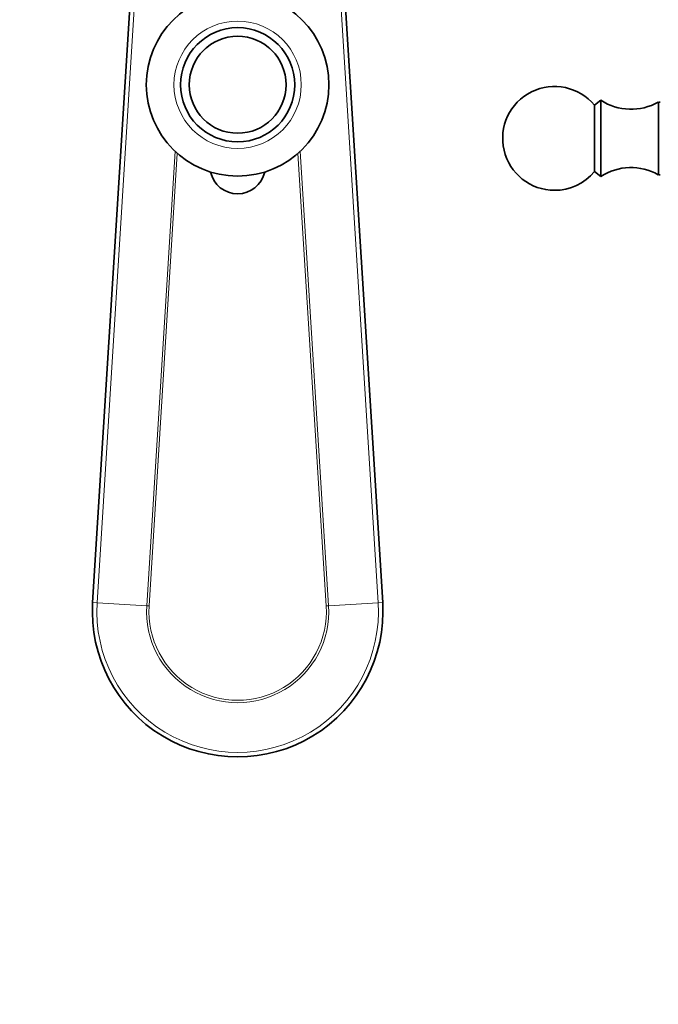
# Model space of a CAD drawing. Units: millimetres. Extents: x 0 to 2440, y 0 to 2737.
# Drawn here: x 1166 to 1258, y 594 to 736 of the extents above; entities that cross this region are included whole.
import ezdxf
from ezdxf import colors
from ezdxf.entities.mleader import LeaderData, LeaderLine
from ezdxf.math import Vec2, Vec3

# ---------------------------------------------------------------- set-up
doc = ezdxf.new("R2010")
doc.units = ezdxf.units.MM
doc.layers.add('DV3_Défaut', color=7, linetype='Continuous')
doc.layers.add('Défaut', color=7, linetype='Continuous')

# ---------------------------------------------------------------- blocks, each defined once
blk = doc.blocks.new('_DOT')
at = {"color": 0}
blk.add_line((0, 0), (-1, 0), dxfattribs=at)
at = {"color": 0, "const_width": 0.333}
blk.add_lwpolyline([(-0.1665, 0, 1), (0.1665, 0, 1)], format="xyb", close=True, dxfattribs=at)
blk = doc.blocks.new('SE2')
at = {"layer": 'DV3_Défaut', "color": 7, "linetype": 'Continuous', "lineweight": 35}
for p, q in [((1176.16, 652.21), (1181.84, 743.29)), ((1212.4, 743.29), (1218.08, 652.21)), ((1249.62, 724.75), (1248.7, 724.03)), ((1248.7, 714.47), (1248.7, 724.03)), ((1249.62, 713.75), (1249.62, 724.75)), ((1257.92, 714), (1257.92, 724.5)), ((1258.2, 724.5), (1257.92, 724.5)), ((1248.7, 714.47), (1249.62, 713.75)), ((1257.92, 714), (1258.2, 714))]:
    blk.add_line(p, q, dxfattribs=at)
at = {"layer": 'DV3_Défaut', "color": 7, "linetype": 'Continuous', "lineweight": 18}
for p, q in [((1182.44, 742.6), (1176.81, 652.17)), ((1217.43, 652.17), (1211.79, 742.6)), ((1183.97, 651.73), (1188.07, 717.39)), ((1188.4, 717.08), (1184.32, 651.71)), ((1209.91, 651.71), (1205.83, 717.08)), ((1206.17, 717.39), (1210.26, 651.73)), ((1176.16, 652.21), (1176.81, 652.17)), ((1176.81, 652.17), (1183.97, 651.73)), ((1184.32, 651.71), (1183.97, 651.73)), ((1209.91, 651.71), (1210.26, 651.73)), ((1217.43, 652.17), (1210.26, 651.73)), ((1218.08, 652.21), (1217.43, 652.17))]:
    blk.add_line(p, q, dxfattribs=at)
at = {"layer": 'DV3_Défaut', "color": 7, "linetype": 'Continuous', "lineweight": 35}
for radius in [13.2, 8.25, 7]:
    blk.add_circle((1197.12, 727), radius, dxfattribs=at)
at = {"layer": 'DV3_Défaut', "color": 7, "linetype": 'Continuous', "lineweight": 18}
for radius in [9.2, 7.01]:
    blk.add_circle((1197.12, 727), radius, dxfattribs=at)
at = {"layer": 'DV3_Défaut', "color": 7, "linetype": 'Continuous', "lineweight": 35}
for centre, radius, start, end in [((1242.92, 719.25), 7.5, 39.5901, 270), ((1253.97, 731.46), 8, 237.008, 299.5365), ((1197.12, 715.25), 4, 192.429, 270), ((1197.12, 715.25), 4, 270, 347.571), ((1242.92, 719.25), 7.5, 270, 320.4099), ((1253.97, 707.04), 8, 60.4635, 122.992), ((1197.12, 650.91), 21, 176.4316, 3.5684)]:
    blk.add_arc(centre, radius, start, end, dxfattribs=at)
at = {"layer": 'DV3_Défaut', "color": 7, "linetype": 'Continuous', "lineweight": 18}
for radius in [20.35, 13.17, 12.82]:
    blk.add_arc((1197.12, 650.91), radius, 176.4316, 3.5684, dxfattribs=at)

msp = doc.modelspace()

# ---------------------------------------------------------------- block references
at = {"layer": 'Défaut'}
msp.add_blockref('SE2', (0, 0), dxfattribs=at)

# ---------------------------------------------------------------- leaders
at = {"layer": 'Défaut', "color": 7, "linetype": 'Continuous', "lineweight": 18}
ml = msp.add_multileader_mtext('Standard', dxfattribs=at)
ml.set_content('{\\pxsm0.9;\\fSolid Edge ISO|b1||i0||c0|p34;\\W1.;23/10/2019\\P}', color=256)
ml.set_leader_properties()
ml.set_arrow_properties(name='DOT')
ml.build(insert=Vec2(0, 0))
ml.multileader.update_dxf_attribs({"leader_type": 0, "dogleg_length": 0, "arrow_head_size": 12})
ctx = ml.context
ctx.base_point, ctx.char_height, ctx.arrow_head_size, ctx.landing_gap_size = Vec3(2352.53, 2730.01), 12, 12, 4.2
notes = []
notes.append((ctx, [(0, (0, 0, 0), (0, 0), (1, 0), 1, [])]))
ctx.mtext.insert = Vec3(2354.53, 2736.13)
for ctx, leaders in notes:
    for number, flags, end, landing, length, lines in leaders:
        leader = LeaderData()
        leader.index, (leader.has_last_leader_line, leader.has_dogleg_vector, leader.attachment_direction) = number, flags
        leader.last_leader_point, leader.dogleg_vector, leader.dogleg_length = Vec3(end), Vec3(landing), length
        for number, points, colour, breaks in lines:
            line = LeaderLine()
            line.index, line.vertices, line.color, line.breaks = number, Vec3.list(points), colors.encode_raw_color(colour), breaks
            leader.lines.append(line)
        ctx.leaders.append(leader)

doc.saveas('drawing.dxf')
